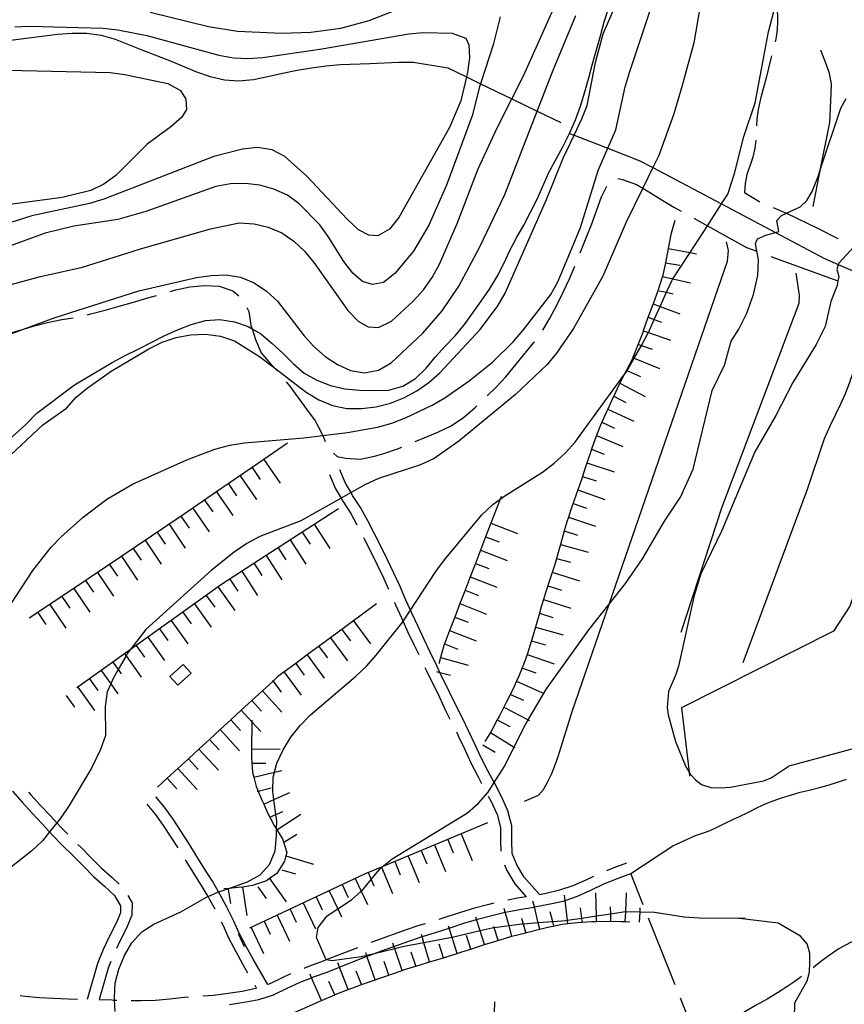
# Model space of a CAD drawing. Units: inches. Extents: x 667293 to 671017, y 4163591 to 4165977.
# Drawn here: x 668966 to 669253, y 4164652 to 4164995 of the extents above; entities that cross this region are included whole.
import ezdxf

# ---------------------------------------------------------------- set-up
doc = ezdxf.new("R2010")
doc.units = ezdxf.units.IN
doc.header["$MEASUREMENT"] = 0
doc.layers.add('Cartografia', color=7, linetype='Continuous')

# ---------------------------------------------------------------- blocks, each defined once
blk = doc.blocks.new('1')
at = {"layer": 'Cartografia', "color": 7, "linetype": 'Continuous'}
blk.add_lwpolyline([(668964.62, 4164992.54), (668969.88, 4164992.74), (668995.28, 4164992), (669000.51, 4164991.49), (669010.54, 4164989.53), (669035.7, 4164982.65), (669040.8, 4164981.73), (669045.93, 4164981.46), (669050.95, 4164981.85), (669071.57, 4164984.89), (669101.85, 4164990.09), (669106.87, 4164990.48), (669116.95, 4164990.31), (669121.67, 4164988.5), (669122.74, 4164986.2), (669122.91, 4164981.72), (669122.29, 4164976.73), (669121.9, 4164975.08), (669119.91, 4164966.77), (669115.94, 4164957.4), (669098.38, 4164926.11), (669095.1, 4164922.09), (669091.03, 4164919.76), (669087.93, 4164919.91), (669084.35, 4164921.86), (669080.52, 4164925.44), (669066.34, 4164940.47), (669058.66, 4164947.37), (669054.19, 4164949.71), (669049.08, 4164950.52), (669043.94, 4164949.95), (669033.96, 4164947.38), (668995.57, 4164932.44), (668990.64, 4164930.98), (668970.52, 4164926.73), (668936.07, 4164915.74)], dxfattribs=at)
blk = doc.blocks.new('4')
at = {"layer": 'Cartografia', "color": 7, "linetype": 'Continuous'}
blk.add_lwpolyline([(668946.65, 4164977.78), (668997.81, 4164976.65), (669002.92, 4164975.91), (669017.93, 4164972.73), (669022.33, 4164970.33), (669024.16, 4164967.35), (669024.35, 4164963.77), (669022.78, 4164961.01), (669018.98, 4164957.72), (669010.69, 4164951.69), (668999.81, 4164940.79), (668995.67, 4164937.75), (668991.07, 4164935.5), (668981.15, 4164933.04), (668945.45, 4164928.29)], dxfattribs=at)
blk = doc.blocks.new('5')
at = {"layer": 'Cartografia', "color": 7, "linetype": 'Continuous'}
blk.add_lwpolyline([(668954.75, 4164882.49), (668967.63, 4164887.27), (668978.62, 4164891.35), (669007.83, 4164900.64), (669027.84, 4164905.19), (669032.99, 4164905.94), (669038.19, 4164906.14), (669043.24, 4164905.34), (669047.95, 4164903.35), (669052.28, 4164900.42), (669056.06, 4164897.03), (669065.43, 4164884.88), (669068.79, 4164881.15), (669072.74, 4164877.75), (669076.96, 4164874.94), (669081.55, 4164872.9), (669086.42, 4164872.04), (669091.28, 4164872.91), (669095.65, 4164875.53), (669106.69, 4164885.83), (669113.42, 4164893.63), (669119.22, 4164902.17), (669126.42, 4164915.69), (669135.25, 4164934.11), (669146.55, 4164963.18), (669152.08, 4164977.41), (669160.03, 4164996.4)], dxfattribs=at)
blk = doc.blocks.new('6')
at = {"layer": 'Cartografia', "color": 7, "linetype": 'Continuous'}
blk.add_lwpolyline([(668958.09, 4164901.43), (668973.07, 4164905.47), (668988.2, 4164908.85), (669008.08, 4164915.13), (669032.81, 4164922.17), (669042.77, 4164924.21), (669047.95, 4164923.88), (669052.87, 4164922.78), (669057.59, 4164920.79), (669061.8, 4164917.93), (669065.46, 4164914.42), (669068.74, 4164910.44), (669080.61, 4164893.75), (669084.14, 4164890.07), (669087.72, 4164888.11), (669091.24, 4164887.83), (669095.77, 4164889.97), (669103.38, 4164897.02), (669106.89, 4164900.92), (669109.94, 4164905.25), (669112.46, 4164909.83), (669118.6, 4164923.97), (669126.02, 4164943.03), (669132.58, 4164957.34), (669137.71, 4164967.45), (669141.76, 4164975.45), (669152.23, 4164998.77)], dxfattribs=at)
blk = doc.blocks.new('112')
at = {"layer": 'Cartografia', "color": 7, "linetype": 'Continuous'}
blk.add_lwpolyline([(668959.56, 4164785.87), (668970.93, 4164803.2), (668977.25, 4164811.31), (668980.76, 4164814.97), (668988.42, 4164821.85), (668996.71, 4164828.05), (669005.64, 4164833.28), (669024.56, 4164841.74), (669034.33, 4164845.45), (669039.45, 4164846.85), (669044.66, 4164847.66), (669065.3, 4164849.44), (669071.84, 4164850.2), (669080.51, 4164851.21), (669090.89, 4164853.17), (669095.94, 4164854.52), (669100.7, 4164856.35), (669109.96, 4164860.79), (669114.33, 4164863.35), (669122.86, 4164869.31), (669130.92, 4164875.7), (669138.17, 4164882.83), (669141.69, 4164886.9), (669151.24, 4164899.33), (669153.77, 4164903.97), (669161.65, 4164922.66), (669167.71, 4164942.47), (669171.07, 4164950.22), (669173.86, 4164956.67), (669177.1, 4164971.61), (669178.67, 4164976.64), (669186.84, 4165000.99)], dxfattribs=at)
blk = doc.blocks.new('192')
at = {"layer": 'Cartografia', "color": 7, "linetype": 'Continuous'}
blk.add_lwpolyline([(669203.22, 4164999.79), (669201.11, 4164986.97), (669197.04, 4164972.05), (669194.07, 4164962.17), (669188.87, 4164947.7), (669186.81, 4164943.51), (669183.26, 4164936.28), (669177.45, 4164924.47), (669169.39, 4164905.67), (669159.19, 4164887.52), (669153.28, 4164878.93), (669150, 4164874.96), (669138.95, 4164864.48), (669119.26, 4164848.23), (669110.68, 4164842.22), (669105.9, 4164840.03), (669091.32, 4164835.2), (669086.54, 4164833.07), (669081.71, 4164830.35), (669078.24, 4164828.39), (669064.22, 4164820.48), (669049.92, 4164815.1), (669045.37, 4164812.61), (669040.99, 4164809.64), (669033.05, 4164803.24), (669010.19, 4164782.67), (669004.83, 4164775.63), (669003.92, 4164774.44), (669003.36, 4164773.48), (669000.62, 4164768.72), (668998.83, 4164765.63), (668998.01, 4164763.77), (668996.79, 4164760.98), (668996.1, 4164755.93), (668996.17, 4164745.78), (668994.42, 4164740.94), (668991.36, 4164734.41), (668983.52, 4164721.39), (668980.65, 4164717.11), (668979.26, 4164715.38), (668976.74, 4164712.23), (668974.21, 4164709.07), (668970.59, 4164705.59), (668958.5, 4164696.22)], dxfattribs=at)

msp = doc.modelspace()

# ---------------------------------------------------------------- linework, layer by layer
at = {"layer": 'Cartografia', "color": 7, "linetype": 'Continuous'}
for points in [[(669226.86, 4165011.71), (669226.76, 4165009.66), (669227.4, 4165006.24), (669228.45, 4165003.24), (669229.54, 4164999.99), (669229.58, 4164999.87), (669230.19, 4164996.95), (669230.25, 4164994.19), (669230.13, 4164991.42), (669229.62, 4164988.25), (669229.37, 4164987.28)], [(668963.15, 4164843.41), (668974.37, 4164853.88), (668982.66, 4164859.78), (668985.93, 4164863.57), (668989.84, 4164866.74), (668998.19, 4164872.58), (669011.24, 4164880.43), (669015.97, 4164882.74), (669020.79, 4164884.33), (669025.83, 4164885.32), (669031.02, 4164885.53), (669036.2, 4164884.84), (669041.1, 4164883.14), (669049.83, 4164877.76), (669055.03, 4164873.77), (669066.06, 4164865.29), (669070.45, 4164862.6), (669075.23, 4164860.67), (669080.27, 4164859.63), (669085.34, 4164859.6), (669090.49, 4164860.17), (669095.48, 4164861.45), (669100.13, 4164863.35), (669104.56, 4164865.72), (669108.82, 4164868.7), (669112.62, 4164871.99), (669126.66, 4164887.1), (669132.81, 4164895.33), (669135.38, 4164899.73), (669149.76, 4164932.43), (669155.55, 4164946.76), (669159.37, 4164954.73), (669162.09, 4164960.42), (669163.9, 4164965.14), (669166.78, 4164980.09), (669169.46, 4164990.1), (669175.59, 4165004.06)], [(668953.83, 4164841.05), (668968.29, 4164853.94), (668972.28, 4164857.94), (668985.46, 4164867.82), (668998.57, 4164875.61), (669003, 4164878.05), (669007.6, 4164880.24), (669016.62, 4164884.87), (669021.28, 4164887.06), (669026.05, 4164888.89), (669030.98, 4164890.3), (669036.01, 4164890.63), (669041.11, 4164889.83), (669045.9, 4164888.14), (669047.23, 4164887.35), (669050.24, 4164885.56), (669054.2, 4164882.29), (669057.92, 4164878.84), (669061.52, 4164875.33), (669065.42, 4164871.94), (669069.82, 4164869.48), (669074.6, 4164867.67), (669079.58, 4164866.45), (669084.64, 4164866.01), (669089.71, 4164865.92), (669094.84, 4164866.01), (669099.77, 4164867.41), (669104.15, 4164870.09), (669107.83, 4164873.62), (669111.05, 4164877.53), (669114.5, 4164881.31), (669117.95, 4164884.97), (669121.16, 4164888.81), (669127.07, 4164896.99), (669129.87, 4164901.15), (669132.57, 4164905.54), (669134.85, 4164910.07), (669136.95, 4164914.66), (669139.35, 4164919.07), (669141.92, 4164923.41), (669146.54, 4164932.47), (669150.57, 4164941.78), (669155.42, 4164950.7), (669157.77, 4164955.35), (669159.81, 4164960.12), (669161.57, 4164964.91), (669163.14, 4164969.81), (669164.54, 4164974.72), (669165.81, 4164979.58), (669168.54, 4164989.41), (669169.82, 4164994.26), (669171.45, 4164999.17)], [(668999.61, 4164649.7), (668999.35, 4164653.69), (668999.3, 4164654.52), (668999.62, 4164659.52), (669000.9, 4164664.49), (669002.83, 4164669.15), (669005.34, 4164673.61), (669008.8, 4164677.39), (669013.05, 4164680.13), (669022.49, 4164684.45), (669031.41, 4164689.5), (669031.9, 4164689.71), (669035.59, 4164691.31), (669036.06, 4164691.51), (669039.11, 4164692.56), (669045.64, 4164694.82), (669050.07, 4164697.31), (669053.34, 4164700.92), (669055.27, 4164705.69), (669055.72, 4164710.87), (669055.76, 4164713.15), (669055.81, 4164716.06), (669055.52, 4164718.29), (669054.85, 4164723.48), (669054.49, 4164726.24), (669054.64, 4164731.31), (669055.07, 4164733.01), (669055.86, 4164736.17), (669058.02, 4164740.82), (669060.77, 4164745.21), (669063.93, 4164749.24), (669067.56, 4164753.01), (669083.29, 4164766.28), (669087.09, 4164769.87), (669090.48, 4164773.77), (669099.83, 4164785.48), (669100.02, 4164785.72), (669102.44, 4164789.41), (669111.2, 4164802.82), (669114.3, 4164806.96), (669127.29, 4164822.64), (669131.1, 4164826.23), (669133.6, 4164828.03), (669135.24, 4164829.21), (669148.37, 4164837.42), (669152.46, 4164840.58), (669156.26, 4164844.05), (669159.59, 4164847.83), (669176.73, 4164871.23), (669177.61, 4164872.43), (669180.29, 4164877.17), (669182.79, 4164881.6), (669185.1, 4164885.7), (669185.26, 4164886.04), (669187.3, 4164890.58), (669189.37, 4164895.15), (669191.59, 4164900.07), (669193.39, 4164904.07), (669193.8, 4164904.71), (669199.74, 4164913.89), (669205.79, 4164923.27), (669210.69, 4164930.85), (669212.88, 4164934.24), (669215.25, 4164941.44), (669218.47, 4164954.28), (669222.4, 4164966), (669227.03, 4164990.79), (669229.54, 4164999.99)], [(669011.73, 4164997.61), (669032.05, 4164992.6), (669042.15, 4164991), (669057.64, 4164990.31), (669067.74, 4164990.61), (669078.1, 4164992.04), (669088.02, 4164994.73), (669102.57, 4165000.34)], [(669133.65, 4164996.03), (669131.16, 4164986.2), (669126.84, 4164972.69), (669126.49, 4164971.59), (669123.93, 4164961.52), (669115, 4164937.38), (669108.8, 4164923.42), (669103.41, 4164914.45), (669096.97, 4164906.58), (669092.95, 4164903.53), (669089.23, 4164902.81), (669085.68, 4164903.86), (669082.3, 4164906.77), (669079.19, 4164910.74), (669073.78, 4164919.49), (669070.8, 4164923.57), (669063.67, 4164930.88), (669059.58, 4164933.86), (669054.87, 4164935.97), (669049.9, 4164937.37), (669044.84, 4164937.99), (669039.71, 4164937.84), (669034.67, 4164936.91), (669010.25, 4164928.26), (669000.44, 4164925.38), (668985.22, 4164923.08), (668975.18, 4164920.69), (668945.87, 4164909.96)], [(668959.46, 4164987.38), (668979.52, 4164989.95), (668984.61, 4164990.28), (668989.74, 4164990.25), (668994.73, 4164989.63), (668999.52, 4164988.18), (669008.9, 4164984.44), (669018.46, 4164980.77), (669027.89, 4164976.85), (669032.68, 4164975.16), (669037.6, 4164974.06), (669042.66, 4164973.68), (669047.74, 4164974.12), (669052.73, 4164975.17), (669057.83, 4164976.34), (669062.93, 4164977.38), (669067.91, 4164978.25), (669073, 4164978.94), (669078.09, 4164979.39), (669088.24, 4164979.69), (669098.4, 4164980.23), (669103.41, 4164980.14), (669115.35, 4164978.24), (669121.9, 4164975.08), (669126.84, 4164972.69), (669137.71, 4164967.45), (669146.55, 4164963.18), (669154.78, 4164959.2)], [(669228.13, 4164982.43), (669227.88, 4164981.45), (669227.09, 4164978.13), (669226.3, 4164974.78), (669225.25, 4164970.93), (669224.31, 4164967.48), (669223.48, 4164963.68), (669223.03, 4164960.39), (669222.91, 4164958.04)], [(669242.61, 4164929.91), (669245.2, 4164943.02), (669248.4, 4164959.23), (669248.86, 4164969.29), (669248.97, 4164972.68), (669248.31, 4164976.23), (669247.38, 4164978.93), (669246.45, 4164981.33), (669245.32, 4164984.42)], [(669218.97, 4164682.07), (669216.99, 4164682.09), (669202.92, 4164682.24), (669197.74, 4164682.57), (669187.4, 4164684.13), (669182.33, 4164684.24), (669177.34, 4164684.36), (669177.15, 4164684.36), (669172.11, 4164683.62), (669167.14, 4164682.88), (669162.03, 4164682.13), (669157.08, 4164681.4), (669156.53, 4164681.32), (669151.93, 4164680.95), (669146.88, 4164680.55), (669141.72, 4164680.14), (669141.16, 4164680.1), (669136.71, 4164679.51), (669131.54, 4164678.83), (669130.8, 4164678.73), (669126.63, 4164677.77), (669116.86, 4164675.51), (669115.66, 4164675.23), (669107.08, 4164673.6), (669100.18, 4164672.28), (669096.94, 4164671.51), (669089.25, 4164669.67), (669087.17, 4164669.17), (669085.28, 4164668.72), (669075.15, 4164667.34), (669073.09, 4164667.64), (669073.08, 4164667.64), (669069.72, 4164675.5), (669070.3, 4164679), (669073.4, 4164683.03), (669077.05, 4164685.42), (669081.86, 4164688.57), (669085.23, 4164691.54), (669085.72, 4164691.98), (669088.7, 4164695.61), (669092.09, 4164699.73), (669092.33, 4164699.92), (669092.56, 4164700.1), (669096.06, 4164702.84), (669122.3, 4164718.9), (669126.1, 4164722.19), (669129.43, 4164726.09), (669131.55, 4164729.38), (669135.06, 4164734.82), (669138.5, 4164741.75), (669141.97, 4164748.76), (669143.42, 4164751.21), (669149.81, 4164762.01), (669164.49, 4164782.59), (669171.6, 4164791.56), (669177.25, 4164798.69), (669183.17, 4164807.23), (669190.9, 4164820.43), (669196.39, 4164828.8), (669200.85, 4164838.46), (669207.42, 4164865.92), (669211.74, 4164874.7), (669214.09, 4164883.02), (669216.77, 4164887.29), (669219.47, 4164892.81), (669221.84, 4164899.36), (669223.38, 4164905.95), (669223.54, 4164911.51), (669223.03, 4164914.35), (669222.53, 4164917.08), (669223.27, 4164918.68), (669226.19, 4164920.01), (669229.45, 4164920.91), (669230.67, 4164921.25), (669229.93, 4164925.12), (669231.63, 4164926.86), (669233.31, 4164927.62), (669238.11, 4164929.81), (669240.47, 4164932.01), (669242.26, 4164935.22), (669244.31, 4164940.37), (669245.2, 4164943.02), (669252.31, 4164964.23), (669254.1, 4164967.55)], [(669157.77, 4164955.35), (669159.37, 4164954.73), (669171.07, 4164950.22), (669182.31, 4164945.89), (669186.81, 4164943.51), (669210.69, 4164930.85), (669229.45, 4164920.91), (669246.6, 4164911.82), (669251.37, 4164909.76), (669307.47, 4164885.6)], [(669222.64, 4164953.05), (669222.31, 4164950.27), (669221.59, 4164947.13), (669220.76, 4164944.64), (669219.58, 4164941.09), (669218.94, 4164937.99), (669218.69, 4164934.86), (669224.1, 4164931.62)], [(669161.5, 4164913.83), (669163.63, 4164919.02), (669165.5, 4164923.86), (669168.94, 4164933.31), (669170.72, 4164937.05)], [(669174.58, 4164939.71), (669176.28, 4164939.36), (669181.06, 4164937.55), (669183.26, 4164936.28), (669185.4, 4164935.03), (669189.74, 4164932.4), (669194.14, 4164929.77), (669196.7, 4164928.33)], [(669228.69, 4164929.65), (669231.99, 4164928.26), (669233.31, 4164927.62), (669244.39, 4164922.3), (669251.2, 4164918.78)], [(669194.42, 4164925.05), (669193.08, 4164920.19), (669192.17, 4164915.31), (669192.16, 4164915.27), (669191.19, 4164910.34), (669190.13, 4164905.52), (669190.09, 4164905.36), (669188.51, 4164900.57), (669186.86, 4164896.07), (669186.76, 4164895.79), (669184.95, 4164890.95), (669183.46, 4164886.67), (669183.26, 4164886.11), (669181.51, 4164881.39), (669179.85, 4164877.35), (669179.59, 4164876.73), (669176.73, 4164871.23), (669175.29, 4164868.45), (669174.91, 4164867.73), (669173.18, 4164863.9), (669172.8, 4164863.08), (669171.08, 4164859.38), (669170.64, 4164858.43), (669169.04, 4164854.81), (669168.59, 4164853.78), (669166.67, 4164849.06), (669165.45, 4164845.47), (669165.04, 4164844.27), (669163.4, 4164839.37), (669162.29, 4164835.98), (669161.83, 4164834.58), (669160.68, 4164831.27), (669160.14, 4164829.74), (669158.45, 4164825.01), (669157.38, 4164821.83), (669156.82, 4164820.17), (669155.92, 4164817.04), (669155.42, 4164815.32), (669154.59, 4164812.23), (669154.08, 4164810.34), (669152.63, 4164805.37), (669151.05, 4164800.41), (669149.42, 4164795.5), (669148.68, 4164793.12), (669147.9, 4164790.59), (669147.27, 4164788.32), (669145.93, 4164783.51), (669145.17, 4164780.77), (669143.65, 4164775.86), (669142.99, 4164773.95), (669142.02, 4164771.13), (669140.1, 4164766.47), (669139.29, 4164764.67), (669137.99, 4164761.76), (669135.77, 4164757.23), (669133.37, 4164752.65), (669132.63, 4164751.23), (669130.97, 4164748.06), (669130.23, 4164746.85), (669128.27, 4164743.67)], [(669201.07, 4164925.9), (669205.79, 4164923.27), (669219.35, 4164915.71), (669223.03, 4164914.35), (669223.17, 4164914.3)], [(669142.1, 4164722.91), (669147.01, 4164724.97), (669148.68, 4164727.03), (669150.17, 4164729.5), (669151.64, 4164732.57), (669152.74, 4164735.53), (669153.82, 4164738.48), (669158.69, 4164754.12), (669171.6, 4164791.56), (669209.5, 4164901.46), (669212.77, 4164910.9), (669213.09, 4164914.6), (669212.42, 4164917.66)], [(669256.83, 4164915.86), (669251.51, 4164910.23), (669251.37, 4164909.76), (669250.82, 4164907.97), (669251.55, 4164905.53), (669251.26, 4164904.02), (669250.95, 4164902.41), (669248.75, 4164896.89), (669246.8, 4164888.22), (669243.64, 4164881.94), (669235.54, 4164868.71), (669229.66, 4164857.22), (669222.34, 4164844.52), (669210.83, 4164817.14), (669203.55, 4164802.03), (669201.21, 4164794.52), (669195.7, 4164769.97), (669194.82, 4164766.97), (669192.25, 4164761.1), (669191.79, 4164755.52), (669192.14, 4164752.99), (669194.72, 4164743.74), (669198.27, 4164734.91), (669199.44, 4164733), (669199.89, 4164732.26), (669201.62, 4164730.32), (669203.75, 4164728.75), (669207, 4164727.73), (669210.31, 4164727.51), (669213.8, 4164727.81), (669225.31, 4164729.95), (669228, 4164731.1), (669234.26, 4164735.21), (669256.19, 4164741.17)], [(669192.16, 4164915.31), (669192.17, 4164915.31), (669199.74, 4164913.89), (669201.98, 4164913.47)], [(669191.24, 4164910.39), (669196.15, 4164909.47)], [(669227.87, 4164912.59), (669251.26, 4164904.02), (669251.35, 4164903.99)], [(669148.46, 4164886.86), (669150.94, 4164891.05), (669153.34, 4164895.57), (669155.62, 4164900.16), (669157.79, 4164904.75), (669159.61, 4164909.2)], [(669236.53, 4164906.68), (669237.69, 4164899.02), (669237.59, 4164896.12), (669210.78, 4164825.27), (669196.58, 4164781.62)], [(669190.12, 4164905.52), (669190.13, 4164905.52), (669193.8, 4164904.71), (669199.88, 4164903.36)], [(669018.74, 4164900.33), (669020.67, 4164900.92), (669025.6, 4164902.03), (669030.62, 4164902.42), (669035.75, 4164902.22), (669040.53, 4164900.64), (669042.58, 4164898.84)], [(669189.04, 4164900.63), (669191.59, 4164900.07), (669193.92, 4164899.55)], [(668989.85, 4164892.26), (668991.13, 4164892.54), (668996.06, 4164893.82), (669000.99, 4164895.23), (669005.99, 4164896.64), (669010.92, 4164898.11), (669013.94, 4164898.93)], [(669186.86, 4164896.07), (669186.86, 4164896.07), (669189.37, 4164895.15), (669196.25, 4164892.63)], [(669218.19, 4164771.22), (669240.6, 4164831.49), (669246.54, 4164849.13), (669247.58, 4164851.53), (669248.64, 4164853.84), (669250.49, 4164857.69), (669252.3, 4164861.3), (669253.91, 4164864.81), (669255.29, 4164868.44), (669256.84, 4164872.81), (669258.31, 4164877.18), (669259.52, 4164881.03), (669260.69, 4164884.86), (669261.9, 4164888.55), (669262.77, 4164891.58), (669263.32, 4164894.55), (669263.95, 4164896.98)], [(669045.39, 4164894.79), (669046.11, 4164893.44), (669046.86, 4164888.47), (669047.23, 4164887.35), (669048.45, 4164883.65), (669050.41, 4164879), (669053.7, 4164875.2), (669055.03, 4164873.77), (669055.94, 4164872.78)], [(668960.75, 4164885.13), (668961.02, 4164885.24), (668966.02, 4164886.82), (668967.63, 4164887.27), (668971.07, 4164888.23), (668975.95, 4164889.52), (668981.05, 4164890.56), (668984.96, 4164891.24)], [(669185.14, 4164891.37), (669187.3, 4164890.58), (669189.83, 4164889.65)], [(669183.45, 4164886.67), (669183.46, 4164886.67), (669185.26, 4164886.04), (669192.89, 4164883.37)], [(669129.09, 4164864.01), (669132.1, 4164866.95), (669135.55, 4164870.61), (669145.38, 4164882.56), (669145.55, 4164882.79)], [(669181.8, 4164881.94), (669182.79, 4164881.6), (669186.52, 4164880.3)], [(669179.84, 4164877.35), (669179.85, 4164877.35), (669180.29, 4164877.17), (669189.08, 4164873.54)], [(669285.72, 4164878.44), (669255.39, 4164790.8), (669249.66, 4164782.14), (669196.81, 4164755.43), (669199.44, 4164733), (669199.59, 4164731.68)], [(669177.93, 4164872.72), (669182.55, 4164870.82)], [(669059.13, 4164868.94), (669060.27, 4164867.49), (669066.25, 4164859.44), (669069.17, 4164855.3), (669071.55, 4164850.87), (669071.84, 4164850.2), (669072.74, 4164848.08)], [(669175.28, 4164868.45), (669175.29, 4164868.45), (669184.15, 4164863.83)], [(669172.97, 4164864.01), (669173.18, 4164863.9), (669177.4, 4164861.7)], [(669104.06, 4164848.1), (669107.19, 4164849.42), (669111.96, 4164851.37), (669116.56, 4164853.56), (669120.88, 4164856.48), (669124.8, 4164859.88), (669125.49, 4164860.54)], [(669171.08, 4164859.38), (669171.08, 4164859.38), (669180.14, 4164855.16)], [(669168.97, 4164854.84), (669169.04, 4164854.81), (669173.5, 4164852.73)], [(669167.13, 4164850.19), (669176.39, 4164846.42)], [(669059.63, 4164847.52), (669051.37, 4164841.87), (669034.86, 4164830.58), (669023.23, 4164822.62), (668985.14, 4164797), (668969.67, 4164786.59)], [(669075.63, 4164844.11), (669076.86, 4164842.9), (669079.89, 4164842.28), (669084.89, 4164842.01), (669089.82, 4164843.06), (669093.12, 4164843.92), (669097.89, 4164845.57), (669099.44, 4164846.2)], [(669165.24, 4164845.55), (669165.45, 4164845.47), (669169.87, 4164843.67)], [(669051.37, 4164841.87), (669051.37, 4164841.87), (669057.01, 4164833.61)], [(669047.24, 4164839.04), (669050.06, 4164834.92)], [(669147.33, 4164690.48), (669141.97, 4164696.46), (669139.58, 4164700.54), (669137.83, 4164704.72), (669137.73, 4164708.98), (669137.7, 4164714.29), (669136.31, 4164719.57), (669134.09, 4164724.49), (669131.74, 4164729.02), (669131.55, 4164729.38), (669129.36, 4164733.52), (669127.01, 4164738.01), (669124.9, 4164742.57), (669122.75, 4164747.19), (669120.49, 4164751.81), (669118.23, 4164756.29), (669116.04, 4164760.88), (669112.66, 4164767.73), (669111.54, 4164770.01), (669109.42, 4164774.6), (669107.22, 4164779.2), (669105.02, 4164783.73), (669102.91, 4164788.36), (669102.44, 4164789.41), (669100.84, 4164792.94), (669098.76, 4164797.6), (669096.62, 4164802.35), (669094.41, 4164806.98), (669092.14, 4164811.49), (669089.83, 4164816.03), (669087.55, 4164820.54), (669085.01, 4164825.12), (669082.26, 4164829.39), (669081.71, 4164830.35), (669079.79, 4164833.67), (669077.82, 4164838.23)], [(669163.86, 4164840.74), (669173.34, 4164837.56)], [(669043.12, 4164836.22), (669048.76, 4164827.96)], [(669074.16, 4164836.65), (669076.21, 4164831.88), (669078.24, 4164828.39), (669078.86, 4164827.31), (669081.59, 4164823.07), (669083.76, 4164819.14)], [(669162.27, 4164835.99), (669162.29, 4164835.98), (669167.01, 4164834.41)], [(669034.86, 4164830.58), (669034.86, 4164830.58), (669040.5, 4164822.32)], [(669038.99, 4164833.39), (669041.81, 4164829.27)], [(669160.67, 4164831.27), (669160.68, 4164831.27), (669170.11, 4164827.97)], [(669030.73, 4164827.75), (669033.55, 4164823.63)], [(669133.98, 4164829.01), (669133.6, 4164828.03), (669130.38, 4164819.67), (669128.58, 4164815), (669126.79, 4164810.34), (669124.99, 4164805.67), (669123.19, 4164801.01), (669121.39, 4164796.34), (669119.6, 4164791.68), (669117.8, 4164787.01), (669116, 4164782.35), (669114.2, 4164777.68), (669113.97, 4164777.08), (669112.82, 4164772.88), (669112.37, 4164771.22), (669112.36, 4164771.04), (669112.36, 4164770.86)], [(669077.29, 4164824.75), (669052.12, 4164808.41), (669036.3, 4164798.14), (669023.17, 4164788.75), (669010.97, 4164780.03), (669006.9, 4164777.12), (669004.83, 4164775.63), (668998.77, 4164771.3), (668986.27, 4164762.36)], [(669026.61, 4164824.93), (669032.25, 4164816.67)], [(669159.02, 4164826.54), (669163.74, 4164824.9)], [(669022.48, 4164822.1), (669025.3, 4164817.98)], [(669157.37, 4164821.83), (669157.38, 4164821.83), (669166.84, 4164818.63)], [(669018.33, 4164819.32), (669023.91, 4164811.02)], [(669068.9, 4164819.3), (669074.34, 4164810.91)], [(669130.38, 4164819.67), (669130.38, 4164819.67), (669139.71, 4164816.07)], [(669155.77, 4164817.09), (669155.92, 4164817.04), (669160.51, 4164815.49)], [(669010.03, 4164813.74), (669015.61, 4164805.44)], [(669014.18, 4164816.52), (669016.97, 4164812.38)], [(669060.51, 4164813.85), (669065.95, 4164805.46)], [(669064.7, 4164816.57), (669067.42, 4164812.38)], [(669086.03, 4164814.69), (669086.27, 4164814.23), (669088.58, 4164809.69), (669090.83, 4164805.22), (669093, 4164800.67), (669094.78, 4164796.71)], [(669128.58, 4164815), (669128.58, 4164815), (669133.24, 4164813.2)], [(669005.88, 4164810.94), (669008.67, 4164806.8)], [(669056.31, 4164811.12), (669059.03, 4164806.93)], [(669126.78, 4164810.34), (669126.79, 4164810.34), (669136.11, 4164806.74)], [(669154.58, 4164812.23), (669154.59, 4164812.23), (669164.23, 4164809.63)], [(669001.74, 4164808.16), (669007.32, 4164799.86)], [(669052.12, 4164808.41), (669057.56, 4164800.02)], [(669153.28, 4164807.4), (669158.1, 4164806.1)], [(668997.59, 4164805.36), (669000.38, 4164801.22)], [(669047.92, 4164805.68), (669050.64, 4164801.49)], [(669124.98, 4164805.67), (669124.99, 4164805.67), (669129.64, 4164803.87)], [(668989.29, 4164799.78), (668992.08, 4164795.64)], [(668993.44, 4164802.58), (668999.02, 4164794.28)], [(669039.53, 4164800.23), (669042.25, 4164796.04)], [(669043.73, 4164802.96), (669049.17, 4164794.57)], [(669123.19, 4164801.01), (669123.19, 4164801.01), (669132.52, 4164797.41)], [(669151.76, 4164802.63), (669161.28, 4164799.59)], [(668985.14, 4164797), (668985.14, 4164797), (668990.72, 4164788.7)], [(669035.38, 4164797.48), (669041.19, 4164789.34)], [(669121.39, 4164796.34), (669121.39, 4164796.34), (669126.05, 4164794.54)], [(669150.24, 4164797.86), (669155, 4164796.34)], [(668980.99, 4164794.2), (668983.78, 4164790.06)], [(669031.31, 4164794.57), (669034.22, 4164790.5)], [(669148.68, 4164793.12), (669148.68, 4164793.12), (669158.23, 4164790.16)], [(668976.84, 4164791.41), (668982.42, 4164783.11)], [(669090.59, 4164791.66), (669074.5, 4164779.77), (669066.46, 4164773.83), (669062.43, 4164770.85), (669056.26, 4164766.29), (669054.53, 4164764.71), (669043.49, 4164754.58), (669039.8, 4164751.2), (669036.13, 4164747.83), (669032.44, 4164744.44), (669028.75, 4164741.07), (669025.07, 4164737.68), (669021.38, 4164734.31), (669017.7, 4164730.93), (669014.32, 4164727.83)], [(669027.24, 4164791.66), (669033.05, 4164783.52)], [(669096.82, 4164792.15), (669097.2, 4164791.31), (669099.27, 4164786.71), (669099.83, 4164785.48), (669101.41, 4164782.03), (669103.62, 4164777.47), (669105.26, 4164774.02)], [(669119.59, 4164791.68), (669119.6, 4164791.68), (669128.92, 4164788.08)], [(668972.69, 4164788.61), (668975.48, 4164784.47)], [(669023.17, 4164788.75), (669023.17, 4164788.75), (669026.08, 4164784.68)], [(669117.79, 4164787.01), (669117.8, 4164787.01), (669122.45, 4164785.21)], [(669147.2, 4164788.34), (669147.27, 4164788.32), (669151.97, 4164786.86)], [(669015.04, 4164782.93), (669017.95, 4164778.86)], [(669019.11, 4164785.84), (669024.92, 4164777.7)], [(669078.51, 4164782.73), (669081.49, 4164778.71)], [(669082.54, 4164785.71), (669088.48, 4164777.66)], [(669145.93, 4164783.51), (669145.93, 4164783.51), (669155.56, 4164780.83)], [(669010.97, 4164780.03), (669010.97, 4164780.03), (669016.78, 4164771.89)], [(669074.5, 4164779.77), (669074.5, 4164779.77), (669080.44, 4164771.72)], [(669116, 4164782.35), (669116, 4164782.35), (669125.33, 4164778.75)], [(669006.9, 4164777.12), (669006.9, 4164777.12), (669009.81, 4164773.05)], [(669070.47, 4164776.79), (669073.45, 4164772.77)], [(669114.2, 4164777.68), (669114.2, 4164777.68), (669118.86, 4164775.88)], [(669144.59, 4164778.69), (669149.4, 4164777.35)], [(669002.84, 4164774.21), (669003.36, 4164773.48), (669008.65, 4164766.07)], [(669066.46, 4164773.83), (669066.46, 4164773.83), (669072.4, 4164765.78)], [(669112.82, 4164772.88), (669112.82, 4164772.88), (669122.46, 4164770.24)], [(669142.99, 4164773.95), (669142.99, 4164773.95), (669152.44, 4164770.69)], [(668998.77, 4164771.3), (668998.77, 4164771.3), (669000.62, 4164768.72), (669001.68, 4164767.23)], [(669023.2, 4164770.53), (669018.66, 4164766.31), (669021.44, 4164763.31), (669025.98, 4164767.53), (669023.2, 4164770.53)], [(669062.43, 4164770.85), (669062.43, 4164770.85), (669065.41, 4164766.83)], [(669107.38, 4164769.49), (669107.94, 4164768.29), (669112.45, 4164759.14), (669114.65, 4164754.53), (669116.16, 4164751.52)], [(669141.36, 4164769.22), (669146.08, 4164767.59)], [(668990.64, 4164765.48), (668993.55, 4164761.41)], [(668994.71, 4164768.39), (668998.01, 4164763.77), (669000.52, 4164760.25)], [(669058.42, 4164767.88), (669064.36, 4164759.83)], [(669111.5, 4164768.05), (669112.66, 4164767.73), (669116.32, 4164766.73)], [(668986.57, 4164762.57), (668992.38, 4164754.43)], [(669054.39, 4164764.9), (669054.53, 4164764.71), (669057.37, 4164760.88)], [(669139.29, 4164764.67), (669139.29, 4164764.67), (669148.41, 4164760.58)], [(668982.5, 4164759.66), (668985.41, 4164755.59)], [(669050.87, 4164761.34), (669057.62, 4164753.96)], [(669137.24, 4164760.1), (669141.8, 4164758.06)], [(669047.18, 4164757.96), (669050.56, 4164754.27)], [(669134.95, 4164755.66), (669143.42, 4164751.21), (669143.8, 4164751.01)], [(669043.49, 4164754.58), (669043.49, 4164754.58), (669047.15, 4164750.58), (669050.24, 4164747.2)], [(669047.16, 4164751.16), (669047.15, 4164750.58), (669047.05, 4164741.16), (669047.02, 4164738.22), (669047.18, 4164736.16), (669047.41, 4164733.07), (669047.86, 4164731.23), (669048.64, 4164728.08), (669049.33, 4164726.44), (669050.65, 4164723.31), (669051.3, 4164721.87), (669052.78, 4164718.6), (669053.44, 4164717.35), (669055.1, 4164714.17), (669055.76, 4164713.15), (669055.87, 4164712.98), (669057.89, 4164709.85), (669059.37, 4164705.04), (669059.02, 4164703.85), (669058.5, 4164702.08), (669055.81, 4164697.74), (669053.33, 4164695.97), (669052.28, 4164695.22), (669047.4, 4164693.57), (669043.88, 4164693.04), (669042.42, 4164692.82), (669039.11, 4164692.56), (669037.4, 4164692.43)], [(669039.8, 4164751.2), (669039.8, 4164751.2), (669043.18, 4164747.51)], [(669132.62, 4164751.23), (669132.63, 4164751.23), (669137.05, 4164748.91)], [(669036.12, 4164747.83), (669036.13, 4164747.83), (669042.87, 4164740.45)], [(669118.38, 4164747.04), (669119.15, 4164745.47), (669121.28, 4164740.89), (669123.43, 4164736.25), (669125.82, 4164731.66), (669127.18, 4164729.08)], [(669130.22, 4164746.85), (669130.23, 4164746.85), (669138.5, 4164741.75), (669138.73, 4164741.61)], [(669032.43, 4164744.45), (669032.44, 4164744.44), (669035.81, 4164740.76)], [(669127.6, 4164742.59), (669131.85, 4164739.97)], [(669028.75, 4164741.07), (669028.75, 4164741.07), (669035.5, 4164733.69)], [(669047.05, 4164741.16), (669047.05, 4164741.16), (669057.04, 4164741.05)], [(669025.06, 4164737.69), (669025.07, 4164737.68), (669028.44, 4164734)], [(669046.99, 4164736.16), (669047.18, 4164736.16), (669051.99, 4164736.1)], [(669021.38, 4164734.31), (669021.38, 4164734.31), (669028.13, 4164726.93)], [(669047.86, 4164731.23), (669047.86, 4164731.23), (669055.07, 4164733.01), (669057.56, 4164733.62)], [(669017.69, 4164730.93), (669017.7, 4164730.93), (669021.07, 4164727.24)], [(669039.43, 4164652.08), (669044.53, 4164652.91), (669049.59, 4164653.93), (669054.72, 4164655.53), (669059.43, 4164657.84), (669064.02, 4164659.93), (669067.96, 4164661.47), (669068.65, 4164661.74), (669073.35, 4164663.45), (669077.65, 4164665.14), (669087.26, 4164668.91), (669087.66, 4164669.07), (669089.25, 4164669.67), (669092.34, 4164670.83), (669096.64, 4164672.37), (669101.84, 4164674.24), (669106.42, 4164675.78), (669106.55, 4164675.82), (669111.42, 4164677.28), (669115.83, 4164678.73), (669116.26, 4164678.87), (669120.98, 4164680.4), (669125.38, 4164681.69), (669125.76, 4164681.8), (669130.7, 4164683.13), (669135.37, 4164684.26), (669135.5, 4164684.29), (669140.41, 4164685.26), (669145.37, 4164686.06), (669145.55, 4164686.09), (669150.47, 4164687.01), (669155.53, 4164688.15), (669156.23, 4164688.38), (669160.54, 4164689.8), (669165.25, 4164691.93), (669169.75, 4164694.1), (669174.44, 4164695.96), (669179.13, 4164697.72), (669193.7, 4164707.32), (669201.62, 4164710.92), (669204.38, 4164711.9), (669206.74, 4164712.76), (669209.21, 4164713.85), (669211.55, 4164715.04), (669214.63, 4164716.52), (669217, 4164717.59), (669220.08, 4164719.11), (669223.29, 4164720.7), (669226.22, 4164722.12), (669228.71, 4164723.08), (669231.54, 4164724.08), (669234.71, 4164725.04), (669238.14, 4164726.02), (669241.26, 4164726.81), (669244.79, 4164727.7), (669247.85, 4164728.54), (669251.11, 4164729.56), (669254.28, 4164730.55)], [(668963.85, 4164726.35), (668967.18, 4164722.52), (668970.62, 4164718.74), (668974.15, 4164715.06), (668976.74, 4164712.23), (668977.63, 4164711.25), (668981.26, 4164707.52), (668984.86, 4164704.01), (668988.39, 4164700.4), (668992.03, 4164696.73), (668995.84, 4164693.36), (668999.33, 4164690.13), (669001.46, 4164686.49), (669001.43, 4164684.1), (668999.88, 4164680.4), (668997.62, 4164675.91), (668995.43, 4164671.25), (668993.43, 4164666.44), (668989.86, 4164653.92)], [(668969.39, 4164726.04), (668970.16, 4164725.17), (668973.54, 4164721.46), (668977.07, 4164717.78), (668979.26, 4164715.38), (668980.53, 4164713.99), (668983.03, 4164711.41)], [(669052.7, 4164659.08), (669047.59, 4164667.92), (669045.17, 4164672.3), (669042.89, 4164676.78), (669040.76, 4164681.42), (669038.48, 4164686.03), (669036.01, 4164690.57), (669035.59, 4164691.31), (669033.43, 4164695.05), (669030.73, 4164699.4), (669028.05, 4164703.65), (669025.37, 4164708.03), (669019.73, 4164716.67), (669016.74, 4164720.85), (669013.74, 4164724.4)], [(669049.05, 4164726.37), (669049.33, 4164726.44), (669053.91, 4164727.57)], [(669051.3, 4164721.87), (669051.3, 4164721.87), (669054.85, 4164723.48), (669060.41, 4164725.99)], [(669129.5, 4164724.65), (669130.49, 4164722.75), (669132.53, 4164718.23), (669133.72, 4164713.76), (669133.75, 4164708.93), (669133.81, 4164705.49)], [(669021.46, 4164706.7), (669016.43, 4164714.42), (669013.58, 4164718.4), (669010.69, 4164721.83)], [(669053.36, 4164717.31), (669053.44, 4164717.35), (669055.52, 4164718.29), (669057.91, 4164719.37)], [(669055.86, 4164712.98), (669055.87, 4164712.98), (669064.26, 4164718.4)], [(669129.24, 4164715.36), (669092.56, 4164700.1), (669086.6, 4164697.62), (669046.31, 4164678.69)], [(669058.57, 4164708.77), (669062.77, 4164711.49)], [(669120, 4164711.51), (669123.84, 4164702.27)], [(668986.58, 4164707.89), (668987.68, 4164706.83), (668991.23, 4164703.2), (668994.77, 4164699.63), (668998.52, 4164696.32), (669000.98, 4164694.03)], [(669110.77, 4164707.67), (669114.61, 4164698.43)], [(669115.38, 4164709.58), (669117.3, 4164704.97)], [(669059.02, 4164703.85), (669059.02, 4164703.85), (669068.61, 4164701.03)], [(669101.54, 4164703.83), (669105.38, 4164694.59)], [(669106.15, 4164705.74), (669108.07, 4164701.13)], [(669034.34, 4164685.29), (669032.53, 4164688.62), (669031.9, 4164689.71), (669030.01, 4164693), (669027.35, 4164697.28), (669024.66, 4164701.54), (669024.09, 4164702.46)], [(669096.92, 4164701.9), (669098.84, 4164697.29)], [(669135.15, 4164700.75), (669136, 4164698.75), (669138.73, 4164694.09), (669142.7, 4164689.67), (669139.7, 4164689.18), (669136.32, 4164688.51)], [(669170.78, 4164698.8), (669173, 4164699.68), (669177.72, 4164701.46)], [(669057.61, 4164699.05), (669062.4, 4164697.64)], [(669087.68, 4164698.06), (669088.7, 4164695.61), (669089.6, 4164693.45)], [(669092.3, 4164699.99), (669092.33, 4164699.92), (669096.14, 4164690.75)], [(669183.45, 4164686.84), (669179.13, 4164697.72)], [(669053.33, 4164695.97), (669053.33, 4164695.97), (669059.14, 4164687.83)], [(669078.61, 4164693.86), (669080.74, 4164689.33)], [(669083.14, 4164695.99), (669085.23, 4164691.54), (669087.39, 4164686.93)], [(669147.33, 4164690.48), (669149.67, 4164690.91), (669154.46, 4164692), (669159.09, 4164693.52), (669163.56, 4164695.55), (669166.19, 4164696.81)], [(669003.97, 4164690.08), (669005.46, 4164687.55), (669005.41, 4164683.27), (669003.5, 4164678.73), (669001.2, 4164674.16), (669000.03, 4164671.68)], [(669038.93, 4164692.29), (669039.68, 4164687.35)], [(669043.88, 4164693.04), (669043.88, 4164693.04), (669045.36, 4164683.15)], [(669049.26, 4164693.06), (669052.16, 4164688.99)], [(669074.09, 4164691.74), (669077.05, 4164685.42), (669078.34, 4164682.68)], [(669157.22, 4164680.27), (669157.22, 4164680.28), (669157.08, 4164681.4), (669156.23, 4164688.38), (669156.01, 4164690.19)], [(669167.19, 4164681.04), (669167.19, 4164681.05), (669167.14, 4164682.88), (669166.89, 4164691.03)], [(669177.18, 4164680.99), (669177.18, 4164680.99), (669177.34, 4164684.36), (669177.64, 4164690.97)], [(669065.04, 4164687.49), (669069.29, 4164678.43)], [(669069.56, 4164689.61), (669071.69, 4164685.08)], [(669131.44, 4164687.41), (669129.71, 4164686.99), (669124.68, 4164685.64), (669119.81, 4164684.22), (669115.02, 4164682.67), (669112.27, 4164681.75)], [(669147.41, 4164678.38), (669147.41, 4164678.39), (669146.88, 4164680.55), (669145.55, 4164686.09), (669145.06, 4164688.1)], [(669055.99, 4164683.23), (669060.24, 4164674.17)], [(669060.51, 4164685.36), (669062.64, 4164680.83)], [(669137.73, 4164675.88), (669137.73, 4164675.88), (669136.71, 4164679.51), (669135.37, 4164684.26), (669135.02, 4164685.5)], [(669152.27, 4164679.55), (669151.93, 4164680.95), (669151.09, 4164684.41)], [(669162.18, 4164680.87), (669162.03, 4164682.13), (669161.57, 4164685.83)], [(669172.18, 4164681.18), (669172.11, 4164683.62), (669172.03, 4164686.18)], [(669182.17, 4164680.75), (669182.33, 4164684.24), (669182.4, 4164685.75)], [(669045.77, 4164663.07), (669044.11, 4164665.96), (669041.65, 4164670.43), (669039.29, 4164675.04), (669037.16, 4164679.71), (669036.6, 4164680.83)], [(669051.46, 4164681.1), (669053.59, 4164676.57)], [(669062.28, 4164649.52), (669071.44, 4164653.52), (669076.01, 4164655.51), (669076.12, 4164655.56), (669080.68, 4164657.32), (669081.01, 4164657.45), (669085.72, 4164659.22), (669099.54, 4164663.99), (669100.37, 4164664.28), (669105.42, 4164665.87), (669109.08, 4164666.97), (669110.3, 4164667.34), (669113.86, 4164668.42), (669115.3, 4164668.86), (669118.64, 4164669.92), (669120.3, 4164670.45), (669123.39, 4164671.45), (669125.36, 4164672.09), (669128.16, 4164672.98), (669130.17, 4164673.62), (669135.11, 4164675.15), (669137.73, 4164675.88), (669140.1, 4164676.55), (669145.15, 4164677.84), (669147.41, 4164678.39), (669150.2, 4164679.06), (669155.36, 4164680.05), (669157.22, 4164680.28), (669160.45, 4164680.67), (669165.59, 4164681), (669167.19, 4164681.05), (669170.61, 4164681.15), (669175.74, 4164681.06), (669177.18, 4164680.99), (669178.78, 4164680.92)], [(669107.49, 4164680.26), (669105.34, 4164679.62), (669100.53, 4164678), (669090.97, 4164674.57), (669088.61, 4164673.68)], [(669128.16, 4164672.98), (669128.16, 4164672.98), (669126.63, 4164677.77), (669125.38, 4164681.69), (669125.12, 4164682.5)], [(669142.54, 4164677.23), (669141.72, 4164680.14), (669141.19, 4164682.04)], [(669194.52, 4164658.96), (669185.29, 4164682.19)], [(669235.95, 4164641.84), (669236.28, 4164652.66), (669240.55, 4164660.38), (669241.37, 4164663.38), (669241.5, 4164666.79), (669241.46, 4164670), (669240.52, 4164673.29), (669238.22, 4164675.89), (669230.49, 4164680.46), (669216.99, 4164682.09), (669216.58, 4164682.14)], [(669042.41, 4164676.85), (669044.54, 4164672.32)], [(669046.94, 4164678.98), (669051.19, 4164669.92)], [(669109.08, 4164666.97), (669109.08, 4164666.97), (669107.08, 4164673.6), (669106.42, 4164675.78), (669106.19, 4164676.54)], [(669118.64, 4164669.92), (669118.64, 4164669.92), (669116.86, 4164675.51), (669115.83, 4164678.73), (669115.6, 4164679.44)], [(669132.92, 4164674.49), (669131.54, 4164678.83), (669131.4, 4164679.26)], [(669264.45, 4164676.42), (669263.83, 4164676.29), (669259.63, 4164675.23), (669255.65, 4164673.76), (669251.54, 4164671.5), (669247.79, 4164668.96), (669245.66, 4164667.34), (669243.58, 4164665.7), (669242.59, 4164664.94)], [(669099.54, 4164663.99), (669099.54, 4164663.99), (669096.94, 4164671.51), (669096.64, 4164672.37), (669096.27, 4164673.44)], [(669113.86, 4164668.41), (669113.86, 4164668.42), (669112.42, 4164673.19)], [(669123.4, 4164671.43), (669123.39, 4164671.45), (669121.88, 4164676.2)], [(669083.94, 4164671.89), (669073.09, 4164667.64), (669071.94, 4164667.19), (669067.24, 4164665.48), (669065.28, 4164664.71)], [(669090.09, 4164660.73), (669087.26, 4164668.91), (669087.17, 4164669.17), (669086.82, 4164670.18)], [(669104.26, 4164665.62), (669102.63, 4164670.34)], [(668998.02, 4164667.1), (668997.21, 4164665.13), (668993.99, 4164653.85), (668998.55, 4164653.71), (668999.35, 4164653.69), (669000.11, 4164653.66)], [(669080.68, 4164657.32), (669080.68, 4164657.32), (669077.65, 4164665.14), (669077.07, 4164666.64)], [(669094.81, 4164662.36), (669093.18, 4164667.08)], [(669060.67, 4164662.79), (669057.72, 4164661.44), (669053.24, 4164659.25), (669052.7, 4164659.08)], [(669071.44, 4164653.51), (669071.44, 4164653.52), (669067.96, 4164661.47), (669067.44, 4164662.67)], [(669085.34, 4164659.12), (669083.54, 4164663.78)], [(669076.02, 4164655.5), (669076.01, 4164655.51), (669074.02, 4164660.09)], [(669238.6, 4164661.93), (669237.97, 4164661.46), (669235.92, 4164659.95), (669233.84, 4164658.48), (669230.2, 4164656.14), (669226.61, 4164654.04), (669222.76, 4164651.88), (669219.45, 4164649.96), (669217.46, 4164648.62)], [(669030.04, 4164655.13), (669033.86, 4164655.42), (669038.86, 4164656.04), (669043.82, 4164656.83), (669048.6, 4164657.8), (669048.8, 4164657.86), (669048.28, 4164658.74)], [(668966.49, 4164655.26), (668968.18, 4164655.08), (668973.2, 4164654.63), (668978.15, 4164654.31), (668983.19, 4164654.1), (668986.44, 4164654)], [(669005.11, 4164653.54), (669008.56, 4164653.49), (669013.6, 4164653.63), (669018.6, 4164654.08), (669023.7, 4164654.65), (669025.05, 4164654.75)], [(669131.53, 4164643.09), (669131.53, 4164643.09), (669131.69, 4164649.14), (669131.8, 4164653.08)], [(669213.45, 4164645.65), (669211.1, 4164644.07), (669208.12, 4164643.03), (669205.01, 4164642.64), (669202.32, 4164642.82), (669200.76, 4164643.96), (669197.56, 4164651.32), (669196.37, 4164654.31)]]:
    msp.add_lwpolyline(points, dxfattribs=at)

# ---------------------------------------------------------------- block references
at = {"layer": 'Cartografia'}
for name in ['112', '6', '5', '4', '1', '192']:
    msp.add_blockref(name, (0, 0), dxfattribs=at)

doc.saveas('drawing.dxf')
